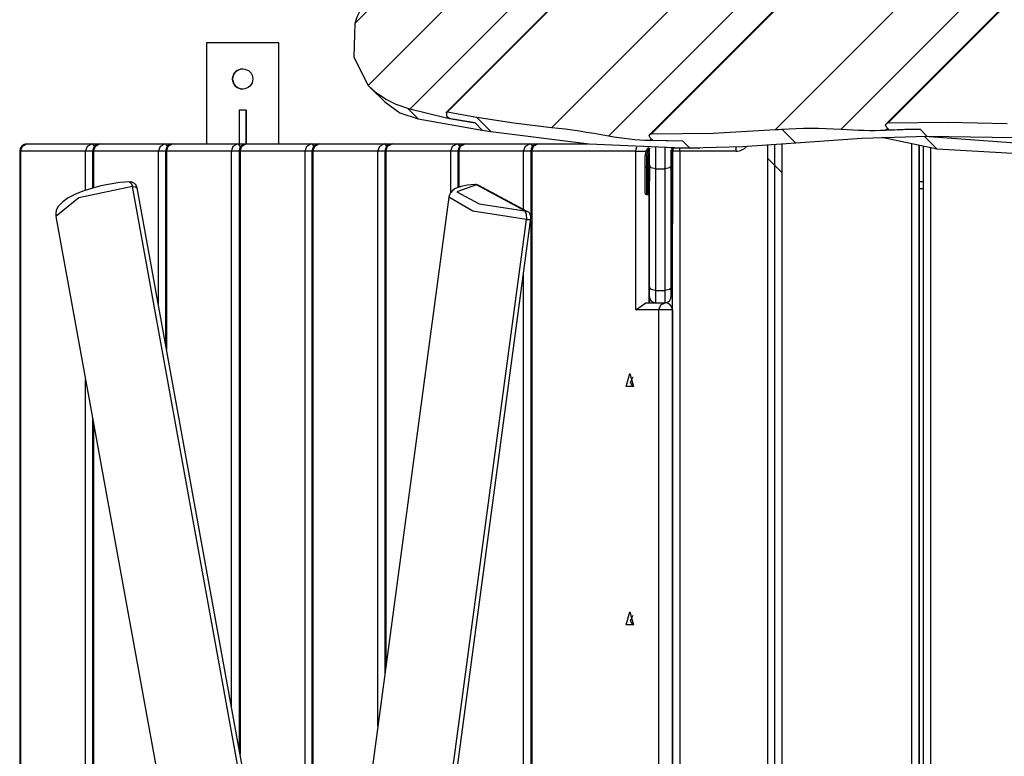
# Model space of a CAD drawing. Units: inches. Extents: x -21 to 85, y -8 to 119.
# Drawn here: x -6 to 1, y 26 to 32 of the extents above; entities that cross this region are included whole.
import ezdxf

# ---------------------------------------------------------------- set-up
doc = ezdxf.new("R2010")
doc.units = ezdxf.units.IN
doc.header["$MEASUREMENT"] = 0
doc.layers.add('Ebene 1', color=7, linetype='Continuous')

# ---------------------------------------------------------------- blocks, each defined once
blk = doc.blocks.new('block 2')
at = {"layer": 'Ebene 1', "color": 179, "lineweight": 25, "true_color": 0x1a171b}
for points in [[(6.3533, 40.5543), (-3.3168, 30.8842)], [(6.3772, 40.3045), (-3.0673, 30.8605)], [(-3.0627, 30.8632), (6.3743, 40.3004)], [(6.3743, 40.2949), (-3.0572, 30.8632)], [(6.4813, 39.5721), (-2.3347, 30.7564)], [(6.5395, 39.1773), (-1.9396, 30.6982)], [(6.5278, 38.8913), (-1.6542, 30.7092)], [(-1.6488, 30.7134), (6.5243, 38.8865)], [(6.5233, 38.8793), (-1.6418, 30.7144)], [(6.4943, 38.0215), (-0.7839, 30.7433)], [(6.4911, 37.565), (-0.3273, 30.7464)], [(6.453, 37.2529), (-0.0155, 30.784)], [(-0.0095, 30.7888), (6.4489, 37.247)], [(6.4475, 37.2398), (-0.0021, 30.7902)], [(-0.1481, 34.5068), (-3.6049, 31.05)], [(-1.9604, 33.2159), (-3.6964, 31.4799)], [(-3.6964, 31.4799), (-3.6819, 31.5247), (-3.6618, 31.5664), (-3.6372, 31.6043), (-3.6082, 31.6394), (-3.5908, 31.6577)], [(-3.6049, 31.05), (-3.7014, 31.2449), (-3.6964, 31.4799)], [(-4.2245, 31.3442), (-4.7244, 31.3442)], [(-4.7244, 31.3442), (-4.7244, 30.6441)], [(-4.2245, 30.6441), (-4.2245, 31.3442)], [(-4.2245, 30.6441), (-4.2245, 31.3442)], [(-3.3309, 30.8887), (-3.411, 30.917), (-3.4851, 30.9538), (-3.5507, 30.9986), (-3.6049, 31.05)], [(-3.5881, 31.032), (-3.4907, 30.9349)], [(-3.4907, 30.9349), (-3.3864, 30.8594), (-3.2599, 30.8178)], [(-4.4996, 30.8791), (-4.4996, 30.6441)], [(-4.4495, 30.8791), (-4.4996, 30.8791)], [(-4.4495, 30.6441), (-4.4495, 30.8791)], [(-4.4495, 30.8791), (-4.4495, 30.6441)], [(-3.3168, 30.8842), (-3.3309, 30.8887)], [(-3.3309, 30.8887), (-3.2599, 30.8178)], [(-3.0618, 30.8236), (-3.3168, 30.8842)], [(-3.0572, 30.8632), (-3.0627, 30.8632)], [(-3.0627, 30.8632), (-3.0618, 30.8398)], [(-3.0618, 30.8398), (-3.042, 30.8205)], [(-3.0537, 30.8322), (-3.0618, 30.8236)], [(-2.8529, 30.8277), (-3.0572, 30.8632)], [(-3.2599, 30.8178), (-2.8158, 30.7406)], [(-2.8643, 30.7895), (-3.0618, 30.8236)], [(-3.042, 30.8205), (-2.8643, 30.7895)], [(-2.8643, 30.7895), (-2.8158, 30.7406)], [(-2.8158, 30.7406), (-2.8643, 30.7895)], [(-2.3347, 30.7564), (-2.595, 30.7878), (-2.8529, 30.8277)], [(-2.8529, 30.8277), (-2.7556, 30.7306)], [(-0.0141, 30.7602), (-0.0205, 30.7757), (-0.0095, 30.7888)], [(-0.0095, 30.7888), (-0.0081, 30.7895), (-0.0064, 30.7899), (-0.0047, 30.7902), (-0.0021, 30.7902)], [(-0.0021, 30.7902), (0.4117, 30.795), (0.8223, 30.7854)], [(-2.8158, 30.7406), (-2.7556, 30.7306)], [(-2.7556, 30.7306), (-2.0743, 30.6438), (-1.3768, 30.6159)], [(-1.9396, 30.6982), (-1.9911, 30.7072), (-2.0423, 30.7161), (-2.0922, 30.7244), (-2.142, 30.732), (-2.1914, 30.7389), (-2.2398, 30.7454), (-2.2877, 30.7509), (-2.3347, 30.7564)], [(-1.6545, 30.6672), (-1.6891, 30.6682), (-1.7238, 30.6703), (-1.7585, 30.6731), (-1.7942, 30.6765), (-1.8299, 30.681), (-1.8662, 30.6858), (-1.9026, 30.6913), (-1.9396, 30.6982)], [(-1.6518, 30.6862), (-1.6583, 30.7013), (-1.6488, 30.7134)], [(-1.6488, 30.7134), (-1.6474, 30.7141), (-1.6457, 30.7144), (-1.644, 30.7144), (-1.6418, 30.7144)], [(-1.6418, 30.7144), (-1.2146, 30.7178), (-0.7839, 30.7433)], [(-0.7839, 30.7433), (-0.7621, 30.7451), (-0.7393, 30.7464)], [(-0.7393, 30.7464), (-0.6897, 30.7499), (-0.6392, 30.752), (-0.5884, 30.7533), (-0.5369, 30.7544), (-0.4854, 30.7533), (-0.4332, 30.752), (-0.3807, 30.7495), (-0.3273, 30.7464)], [(-0.7393, 30.7464), (-0.6423, 30.6493)], [(0.2677, 30.6965), (-0.1862, 30.6817), (-0.6423, 30.6493)], [(-0.3273, 30.7464), (-0.2871, 30.7437), (-0.2477, 30.7416), (-0.2081, 30.7396), (-0.1693, 30.7385), (-0.1309, 30.7378), (-0.093, 30.7378), (-0.0553, 30.7385), (-0.0184, 30.7392)], [(-0.006, 30.752), (-0.0184, 30.7392)], [(-0.0184, 30.7392), (0.1006, 30.743), (0.2191, 30.7454)], [(0.0057, 30.7406), (-0.0141, 30.7602)], [(0.2191, 30.7454), (0.1125, 30.7433), (0.0057, 30.7406)], [(0.2191, 30.7454), (0.2677, 30.6965)], [(0.2677, 30.6965), (0.2191, 30.7454)], [(4.2814, 30.0182), (2.3301, 30.5425), (0.248, 30.6965)], [(0.248, 30.6965), (0.3373, 30.6069)], [(1.7582, 30.6235), (1.0189, 30.6837), (0.2677, 30.6965)], [(-6.0127, 30.5942), (-6.0002, 30.6293), (-5.9697, 30.6441)], [(-5.9697, 30.6441), (-5.5196, 30.6441)], [(-5.563, 30.5942), (-5.5502, 30.6293), (-5.5196, 30.6441)], [(-5.5011, 30.6279), (-5.5097, 30.64), (-5.5196, 30.6441)], [(-5.5196, 30.6441), (-5.4644, 30.6441)], [(-5.5078, 30.5942), (-5.4951, 30.6293), (-5.4644, 30.6441)], [(-5.4644, 30.6441), (-5.0143, 30.6441)], [(-5.0577, 30.5942), (-5.045, 30.6293), (-5.0143, 30.6441)], [(-4.9961, 30.6279), (-5.0045, 30.64), (-5.0143, 30.6441)], [(-5.0143, 30.6441), (-4.9597, 30.6441)], [(-5.0028, 30.5942), (-4.99, 30.6293), (-4.9597, 30.6441)], [(-4.9597, 30.6441), (-4.5096, 30.6441)], [(-4.553, 30.5942), (-4.5403, 30.6293), (-4.5096, 30.6441)], [(-4.4895, 30.6241), (-4.4983, 30.639), (-4.5096, 30.6441)], [(-4.5096, 30.6441), (-4.4495, 30.6441)], [(-4.4929, 30.5942), (-4.4803, 30.6293), (-4.4495, 30.6441)], [(-4.4495, 30.6441), (-3.9994, 30.6441)], [(-4.0428, 30.5942), (-4.0301, 30.6293), (-3.9994, 30.6441)], [(-3.981, 30.6279), (-3.9896, 30.64), (-3.9994, 30.6441)], [(-3.9994, 30.6441), (-3.9443, 30.6441)], [(-3.9877, 30.5942), (-3.9751, 30.6293), (-3.9443, 30.6441)], [(-3.9443, 30.6441), (-3.4945, 30.6441)], [(-3.5379, 30.5942), (-3.5252, 30.6293), (-3.4945, 30.6441)], [(-3.4763, 30.6279), (-3.4844, 30.64), (-3.4945, 30.6441)], [(-3.4945, 30.6441), (-3.4396, 30.6441)], [(-3.483, 30.5942), (-3.4702, 30.6293), (-3.4396, 30.6441)], [(-3.4396, 30.6441), (-2.9895, 30.6441)], [(-3.0327, 30.5942), (-3.0201, 30.6293), (-2.9895, 30.6441)], [(-2.9711, 30.6279), (-2.9795, 30.64), (-2.9895, 30.6441)], [(-2.9895, 30.6441), (-2.9344, 30.6441)], [(-2.9778, 30.5942), (-2.965, 30.6293), (-2.9344, 30.6441)], [(-2.9344, 30.6441), (-2.4846, 30.6441)], [(-2.528, 30.5942), (-2.5153, 30.6293), (-2.4846, 30.6441)], [(-2.4658, 30.6276), (-2.4744, 30.64), (-2.4846, 30.6441)], [(-2.4846, 30.6441), (-2.4288, 30.6441)], [(-2.4722, 30.5942), (-2.4596, 30.6293), (-2.4288, 30.6441)], [(-2.4288, 30.6441), (-2.08, 30.6441)], [(-1.6437, 30.6779), (-1.6545, 30.6672)], [(-1.4256, 30.6645), (-1.5401, 30.6648), (-1.6545, 30.6672)], [(-1.6319, 30.6669), (-1.6518, 30.6862)], [(-1.4256, 30.6645), (-1.5289, 30.6648), (-1.6319, 30.6669)], [(-1.3768, 30.6159), (-1.4256, 30.6645)], [(-1.3768, 30.6159), (-1.4256, 30.6645)], [(-0.6423, 30.6493), (-1.0111, 30.6248), (-1.3768, 30.6159)], [(-0.8389, 30.6341), (-0.8389, 23.6041)], [(-0.7891, 30.6376), (-0.7891, 23.5541)], [(-0.7391, 30.6414), (-0.7391, 23.6041)], [(0.3373, 30.6069), (-0.0475, 30.6879)], [(0.1609, 23.6041), (0.1609, 30.6441)], [(0.211, 23.6041), (0.211, 30.6334)], [(0.211, 30.6334), (0.211, 23.6041)], [(-6.0127, 30.5942), (-6.0177, 30.5942), (-6.0194, 30.5942)], [(-6.0194, 30.5942), (-6.0194, 24.094)], [(-6.0127, 30.5942), (-6.0127, 24.094)], [(-5.563, 30.5942), (-6.0127, 30.5942)], [(-5.5146, 30.5942), (-5.5425, 30.5942), (-5.563, 30.5942)], [(-5.563, 30.3224), (-5.563, 30.5942)], [(-5.5078, 30.5942), (-5.5128, 30.5942), (-5.5146, 30.5942)], [(-5.5146, 30.5942), (-5.5146, 30.3365)], [(-5.0577, 30.5942), (-5.5078, 30.5942)], [(-5.5078, 30.5942), (-5.5078, 30.3385)], [(-5.0095, 30.5942), (-5.0372, 30.5942), (-5.0577, 30.5942)], [(-5.0577, 29.5227), (-5.0577, 30.5942)], [(-5.0028, 30.5942), (-5.0076, 30.5942), (-5.0095, 30.5942)], [(-5.0095, 30.5942), (-5.0095, 29.2575)], [(-5.0028, 30.5942), (-5.0028, 29.2203)], [(-4.553, 30.5942), (-5.0028, 30.5942)], [(-4.4996, 30.5942), (-4.53, 30.5942), (-4.553, 30.5942)], [(-4.553, 26.7481), (-4.553, 30.5942)], [(-4.4929, 30.5942), (-4.4979, 30.5942), (-4.4996, 30.5942)], [(-4.4996, 30.5942), (-4.4996, 26.4549)], [(-4.0428, 30.5942), (-4.4929, 30.5942)], [(-4.4929, 30.5942), (-4.4929, 26.4184)], [(-3.9944, 30.5942), (-4.0223, 30.5942), (-4.0428, 30.5942)], [(-4.0428, 24.094), (-4.0428, 30.5942)], [(-3.9877, 30.5942), (-3.9927, 30.5942), (-3.9944, 30.5942)], [(-3.9944, 30.5942), (-3.9944, 24.094)], [(-3.5379, 30.5942), (-3.9877, 30.5942)], [(-3.9877, 30.5942), (-3.9877, 24.094)], [(-3.4897, 30.5942), (-3.5171, 30.5942), (-3.5379, 30.5942)], [(-3.5379, 26.6127), (-3.5379, 30.5942)], [(-3.483, 30.5942), (-3.4878, 30.5942), (-3.4897, 30.5942)], [(-3.4897, 30.5942), (-3.4897, 26.973)], [(-3.0327, 30.5942), (-3.483, 30.5942)], [(-3.483, 30.5942), (-3.483, 27.0233)], [(-2.9845, 30.5942), (-3.0124, 30.5942), (-3.0327, 30.5942)], [(-3.0327, 30.3082), (-3.0327, 30.5942)], [(-2.9778, 30.5942), (-2.9826, 30.5942), (-2.9845, 30.5942)], [(-2.9845, 30.5942), (-2.9845, 30.3399)], [(-2.9778, 30.5942), (-2.9778, 30.3416)], [(-2.528, 30.5942), (-2.9778, 30.5942)], [(-2.4789, 30.5942), (-2.5072, 30.5942), (-2.528, 30.5942)], [(-2.528, 30.1907), (-2.528, 30.5942)], [(-2.4789, 30.5942), (-2.4772, 30.5942), (-2.4722, 30.5942)], [(-2.4789, 30.5942), (-2.4789, 30.1487)], [(-1.7505, 30.5942), (-2.4722, 30.5942)], [(-2.4722, 30.5942), (-2.4722, 24.094)], [(-1.7505, 30.5942), (-1.7487, 30.6093), (-1.7427, 30.6228)], [(-1.7505, 30.5942), (-1.7194, 30.5942), (-1.6805, 30.5942)], [(-1.7505, 29.4942), (-1.7505, 30.5942)], [(-1.6764, 30.5642), (-1.6834, 30.5642), (-1.6865, 30.5642)], [(-1.6865, 30.4839), (-1.6865, 30.5642)], [(-1.6764, 30.5642), (-1.6764, 30.4839)], [(-1.6567, 30.5642), (-1.6595, 30.5642), (-1.6664, 30.5642)], [(-1.6664, 30.4839), (-1.6664, 30.5642)], [(-1.6567, 30.4956), (-1.6567, 30.5466), (-1.6567, 30.6031)], [(-1.6154, 30.6186), (-1.6154, 30.5418), (-1.6154, 30.4719)], [(-1.5475, 30.4719), (-1.5475, 30.5411), (-1.5475, 30.6169)], [(-1.3563, 30.6142), (-1.5081, 30.6142)], [(-1.5064, 30.5928), (-1.5064, 30.6004), (-1.5064, 30.6031)], [(-1.5064, 30.6031), (-1.5064, 30.5466), (-1.5064, 30.4956)], [(-1.5064, 29.5851), (-1.5064, 30.6031)], [(-1.5064, 30.5942), (-1.4993, 30.5942), (-1.4967, 30.5942)], [(-1.5064, 30.5732), (-1.5064, 30.578), (-1.5064, 30.5928)], [(-1.4967, 30.0939), (-1.4967, 30.5942)], [(-1.4967, 30.5942), (-1.4967, 30.0939)], [(-1.4965, 30.5983), (-1.4965, 30.6024), (-1.4965, 30.6038)], [(-1.4965, 30.6038), (-1.4953, 30.6038)], [(-1.4965, 30.5942), (-1.4965, 30.5983)], [(-1.4464, 30.5942), (-1.4819, 30.5942), (-1.4965, 30.5942)], [(-1.4965, 24.094), (-1.4965, 30.5942)], [(-1.4464, 30.5942), (-1.4464, 30.6042), (-1.4464, 30.6142)], [(-1.0566, 30.5942), (-1.4464, 30.5942)], [(-1.4464, 30.5942), (-1.4464, 24.094)], [(-1.3563, 30.6142), (-1.3563, 30.6145), (-1.3563, 30.6159)], [(-1.3165, 30.6142), (-1.3281, 30.6142), (-1.3563, 30.6142)], [(-1.0566, 30.5942), (-1.0566, 30.6093), (-1.0566, 30.6228)], [(0.2413, 23.6041), (0.2413, 30.6272)], [(0.2911, 30.6166), (0.2911, 23.6041)], [(5.147, 29.5968), (3.6432, 30.1728), (2.0292, 30.5118), (0.3373, 30.6069)], [(-1.6865, 30.3892), (-1.6865, 30.444), (-1.6865, 30.4991)], [(-1.6567, 30.4991), (-1.6567, 30.444), (-1.6567, 30.3892)], [(-1.6154, 30.4719), (-1.6447, 30.4791), (-1.6567, 30.4956)], [(-1.6567, 30.4956), (-1.6567, 30.4839)], [(-1.6567, 29.653), (-1.6567, 30.4956)], [(-1.5064, 30.4956), (-1.5186, 30.4791), (-1.5475, 30.4719)], [(-1.5064, 30.4956), (-1.5064, 29.653)], [(-0.8389, 30.5463), (-0.7391, 30.4464)], [(-1.6865, 30.3041), (-1.6865, 30.3568), (-1.6865, 30.4839)], [(-1.6764, 30.4839), (-1.6834, 30.4839), (-1.6865, 30.4839)], [(-1.6865, 30.3041), (-1.6865, 30.3568), (-1.6865, 30.4839)], [(-1.6764, 30.4839), (-1.6764, 30.3496), (-1.6764, 30.2941)], [(-1.6764, 30.4839), (-1.6664, 30.4839)], [(-1.6664, 30.2941), (-1.6664, 30.3496), (-1.6664, 30.4839)], [(-1.6664, 30.4839), (-1.6595, 30.4839), (-1.6567, 30.4839)], [(-1.6154, 30.4719), (-1.6154, 29.6295)], [(-1.6154, 30.4719), (-1.5475, 30.4719)], [(-1.5475, 29.6295), (-1.5475, 30.4719)], [(-5.2584, 30.3816), (-5.2917, 30.3795), (-5.3254, 30.3761), (-5.3921, 30.3664), (-5.4584, 30.353), (-5.5227, 30.3361), (-5.5826, 30.3168), (-5.6367, 30.2941), (-5.6829, 30.27), (-5.7216, 30.2431), (-5.7521, 30.2104), (-5.7657, 30.1863), (-5.77, 30.1597), (-5.7686, 30.1515), (-5.7657, 30.1436)], [(-5.2584, 30.3816), (-5.2469, 30.373), (-5.2388, 30.3489)], [(-2.8634, 30.3627), (-2.891, 30.3609), (-2.9164, 30.3582), (-2.9612, 30.3499), (-2.9996, 30.3358), (-3.0195, 30.3237), (-3.0353, 30.3065), (-3.0413, 30.2927), (-3.0455, 30.2769)], [(-2.8546, 30.3609), (-2.9909, 30.3127), (-2.836, 30.23), (-2.5203, 30.1818)], [(-2.8634, 30.3627), (-2.8593, 30.3623), (-2.8546, 30.3609)], [(-2.8377, 30.3565), (-2.8458, 30.3596), (-2.8546, 30.3609)], [(-2.5203, 30.1818), (-2.8546, 30.3609)], [(-2.503, 30.1773), (-2.8377, 30.3565)], [(0.211, 30.384), (0.2413, 30.384)], [(-5.2388, 30.3489), (-5.6091, 30.2717), (-5.769, 30.1418)], [(-5.2388, 30.3489), (-5.2162, 30.3475), (-5.2067, 30.3406)], [(-4.2214, 24.7575), (-5.2388, 30.3489)], [(-4.1892, 24.7496), (-5.2067, 30.3406)], [(-1.6764, 30.2941), (-1.6664, 30.2941)], [(-1.6574, 29.5441), (-1.6574, 30.3)], [(-1.6574, 29.694), (-1.6574, 30.3)], [(-1.6574, 30.3), (-1.6574, 29.7443)], [(-1.6574, 30.3), (-1.6574, 29.5441)], [(0.2413, 30.3341), (0.211, 30.3341)], [(-3.047, 30.2762), (-3.817, 24.5287)], [(-2.5089, 30.1205), (-2.8808, 30.1787), (-3.047, 30.2765)], [(-1.5064, 29.8442), (-1.5064, 29.9441), (-1.5064, 30.1442), (-1.5064, 30.2441)], [(-1.5064, 30.2441), (-1.5064, 30.1442), (-1.5064, 29.9441), (-1.5064, 29.8442)], [(-1.5064, 29.8442), (-1.5064, 29.9441), (-1.5064, 30.1442), (-1.5064, 30.2441)], [(-1.5064, 30.2441), (-1.5064, 30.1442), (-1.5064, 29.9441), (-1.5064, 29.8442)], [(-2.5203, 30.1818), (-2.5111, 30.1804), (-2.503, 30.1773)], [(-2.5203, 30.1818), (-2.5098, 30.1584), (-2.5089, 30.1205)], [(-5.769, 30.1418), (-4.7516, 24.5508)], [(-3.2787, 24.373), (-2.5089, 30.1205)], [(-3.247, 24.3796), (-2.4772, 30.1267)], [(-2.5089, 30.1205), (-2.486, 30.1215), (-2.4772, 30.1267)], [(-2.4789, 30.1119), (-2.4789, 24.094)], [(-1.6574, 30.0939), (-1.6567, 30.0939)], [(-1.5064, 30.0939), (-1.4993, 30.0939), (-1.4967, 30.0939)], [(-1.6567, 30.044), (-1.6574, 30.044)], [(-2.528, 24.094), (-2.528, 29.7474)], [(-1.6574, 29.694), (-1.6574, 29.7443)], [(-1.6567, 29.5851), (-1.6567, 29.603), (-1.6567, 29.653)], [(-1.6154, 29.6295), (-1.6447, 29.6361), (-1.6567, 29.653)], [(-1.6154, 29.6295), (-1.6154, 29.5668), (-1.6154, 29.5441)], [(-1.6154, 29.6295), (-1.5475, 29.6295)], [(-1.5064, 29.653), (-1.5186, 29.6361), (-1.5475, 29.6295)], [(-1.5475, 29.5441), (-1.5475, 29.5668), (-1.5475, 29.6295)], [(-1.5064, 29.653), (-1.5064, 29.603), (-1.5064, 29.5851)], [(-1.7505, 29.4942), (-1.6824, 29.5441)], [(-1.6824, 29.5441), (-1.6154, 29.5441)], [(-1.6154, 29.5441), (-1.5475, 29.5441)], [(-1.5906, 29.4942), (-1.578, 29.5293), (-1.5472, 29.5441)], [(-1.5906, 29.4942), (-1.7505, 29.4942)], [(-1.4972, 29.4942), (-1.5341, 29.4942), (-1.5906, 29.4942)], [(-1.5906, 25.194), (-1.5906, 29.4942)], [(-1.4972, 25.194), (-1.4972, 29.4942)], [(-1.4972, 29.4942), (-1.4972, 25.194)], [(-5.563, 24.094), (-5.563, 29.0094)], [(-1.7932, 29.0542), (-1.767, 28.9643), (-1.8188, 28.9643), (-1.7932, 29.0542), (-1.7932, 29.0542)], [(-1.7685, 28.9595), (-1.7889, 28.9912), (-1.7713, 29.0291)], [(-1.7713, 29.0291), (-1.7699, 29.0291), (-1.7685, 29.0287)], [(-1.4972, 28.9943), (-1.4972, 29.0246), (-1.4972, 28.964), (-1.4972, 28.9943), (-1.4972, 28.9943)], [(-5.5146, 28.7442), (-5.5146, 24.094)], [(-5.5078, 28.7073), (-5.5078, 24.094)], [(-1.7932, 27.4044), (-1.767, 27.3141), (-1.8188, 27.3141), (-1.7932, 27.4044), (-1.7932, 27.4044)], [(-1.7685, 27.3096), (-1.7889, 27.341), (-1.7713, 27.3792)], [(-1.7713, 27.3792), (-1.7699, 27.3789), (-1.7685, 27.3785)], [(-1.4972, 27.3441), (-1.4972, 27.3744), (-1.4972, 27.3141), (-1.4972, 27.3441), (-1.4972, 27.3441)]]:
    blk.add_lwpolyline(points, dxfattribs=at)
for points in [[(-4.4745, 31.164), (-4.5131, 31.164), (-4.5444, 31.1323), (-4.5444, 31.0941)], [(-4.5444, 31.0941), (-4.5444, 31.0558), (-4.5131, 31.0241), (-4.4745, 31.0241)], [(-5.9697, 30.6441), (-5.9969, 30.6441), (-6.0194, 30.6214), (-6.0194, 30.5942)], [(-5.4644, 30.6441), (-5.492, 30.6441), (-5.5146, 30.6214), (-5.5146, 30.5942)], [(-4.9597, 30.6441), (-4.9869, 30.6441), (-5.0095, 30.6214), (-5.0095, 30.5942)], [(-4.4495, 30.6441), (-4.4771, 30.6441), (-4.4996, 30.6214), (-4.4996, 30.5942)], [(-3.9443, 30.6441), (-3.9719, 30.6441), (-3.9944, 30.6214), (-3.9944, 30.5942)], [(-3.4396, 30.6441), (-3.4671, 30.6441), (-3.4897, 30.6214), (-3.4897, 30.5942)], [(-2.9344, 30.6441), (-2.9619, 30.6441), (-2.9845, 30.6214), (-2.9845, 30.5942)], [(-2.4288, 30.6441), (-2.4564, 30.6441), (-2.4789, 30.6214), (-2.4789, 30.5942)], [(-1.6636, 30.62), (-1.6781, 30.6049), (-1.6865, 30.5849), (-1.6865, 30.5642)], [(-1.6636, 30.62), (-1.6781, 30.6049), (-1.6865, 30.5849), (-1.6865, 30.5642)], [(-1.6545, 30.6152), (-1.6686, 30.6017), (-1.6764, 30.5835), (-1.6764, 30.5642)], [(-1.6567, 30.5973), (-1.6629, 30.5873), (-1.6664, 30.5759), (-1.6664, 30.5642)], [(-1.4967, 30.5942), (-1.4967, 30.6007), (-1.4983, 30.6076), (-1.501, 30.6142)], [(-1.4967, 30.5942), (-1.4967, 30.6007), (-1.4983, 30.6076), (-1.501, 30.6142)], [(-1.4922, 30.6142), (-1.495, 30.6076), (-1.4965, 30.6011), (-1.4965, 30.5942)], [(-1.3165, 30.6142), (-1.3141, 30.6142), (-1.3119, 30.6148), (-1.3102, 30.6162)], [(-1.3165, 30.6142), (-1.3141, 30.6142), (-1.3119, 30.6148), (-1.3102, 30.6162)], [(-1.3165, 30.6142), (-1.3141, 30.6142), (-1.3119, 30.6148), (-1.3102, 30.6162)], [(-1.0566, 30.5942), (-1.0287, 30.5942), (-1.0024, 30.6055), (-0.9832, 30.6262)], [(-5.2067, 30.3406), (-5.2112, 30.3654), (-5.2334, 30.383), (-5.2584, 30.3816)], [(-2.8377, 30.3565), (-2.8455, 30.3609), (-2.8546, 30.363), (-2.8634, 30.3627)], [(-1.6865, 30.3041), (-1.6865, 30.2986), (-1.6821, 30.2941), (-1.6764, 30.2941)], [(-1.6865, 30.3041), (-1.6865, 30.2986), (-1.6821, 30.2941), (-1.6764, 30.2941)], [(-1.6664, 30.2941), (-1.6612, 30.2941), (-1.6567, 30.2986), (-1.6567, 30.3041)], [(-1.6664, 30.2941), (-1.6612, 30.2941), (-1.6567, 30.2986), (-1.6567, 30.3041)], [(-2.4772, 30.1267), (-2.4744, 30.1473), (-2.4846, 30.1677), (-2.503, 30.1773)], [(-1.5064, 30.064), (-1.5, 30.0726), (-1.4967, 30.0833), (-1.4967, 30.0939)], [(-1.5064, 30.064), (-1.5, 30.0726), (-1.4967, 30.0833), (-1.4967, 30.0939)], [(-1.6567, 29.5851), (-1.6567, 29.5624), (-1.638, 29.5441), (-1.6154, 29.5441)], [(-1.5475, 29.5441), (-1.5251, 29.5441), (-1.5064, 29.5624), (-1.5064, 29.5851)], [(-1.5475, 29.5441), (-1.5251, 29.5441), (-1.5064, 29.5624), (-1.5064, 29.5851)], [(-1.4972, 29.4942), (-1.4972, 29.5214), (-1.5198, 29.5441), (-1.5472, 29.5441)], [(-1.4972, 29.4942), (-1.4972, 29.5214), (-1.5198, 29.5441), (-1.5472, 29.5441)]]:
    blk.add_open_spline(points, degree=3, dxfattribs=at)
for points, knots in [([(-4.4044, 31.0941), (-4.4044, 31.1326), (-4.4357, 31.164), (-4.4745, 31.164), (-4.5131, 31.164), (-4.5444, 31.1326), (-4.5444, 31.0941), (-4.5444, 31.0555), (-4.5131, 31.0241), (-4.4745, 31.0241), (-4.4362, 31.0241), (-4.4044, 31.0558), (-4.4044, 31.0941), (-4.4044, 31.0941), (-4.4044, 31.0941), (-4.4044, 31.0941)], [0, 0, 0, 0, 1, 1, 1, 2, 2, 2, 3, 3, 3, 4, 4, 4, 5, 5, 5, 5]), ([(-1.6567, 30.4956), (-1.6567, 30.4956), (-1.6567, 30.4991), (-1.6567, 30.4991), (-1.6567, 30.4991), (-1.6567, 30.4956), (-1.6567, 30.4956), (-1.6567, 30.4956), (-1.6567, 30.4956), (-1.6567, 30.4956)], [0, 0, 0, 0, 1, 1, 1, 2, 2, 2, 3, 3, 3, 3]), ([(-1.5064, 30.4991), (-1.5064, 30.4991), (-1.5064, 30.4164), (-1.5064, 30.4164), (-1.5064, 30.4164), (-1.5064, 30.4991), (-1.5064, 30.4991), (-1.5064, 30.4991), (-1.5064, 30.4991), (-1.5064, 30.4991)], [0, 0, 0, 0, 1, 1, 1, 2, 2, 2, 3, 3, 3, 3]), ([(-1.5064, 30.4991), (-1.5064, 30.4991), (-1.5064, 30.4164), (-1.5064, 30.4164), (-1.5064, 30.4164), (-1.5064, 30.4991), (-1.5064, 30.4991), (-1.5064, 30.4991), (-1.5064, 30.4991), (-1.5064, 30.4991)], [0, 0, 0, 0, 1, 1, 1, 2, 2, 2, 3, 3, 3, 3]), ([(-1.5064, 29.634), (-1.5064, 29.634), (-1.5064, 29.7443), (-1.5064, 29.7443), (-1.5064, 29.7443), (-1.5064, 29.8538), (-1.5064, 29.8538), (-1.5064, 29.8538), (-1.5064, 29.7443), (-1.5064, 29.7443), (-1.5064, 29.7443), (-1.5064, 29.634), (-1.5064, 29.634), (-1.5064, 29.634), (-1.5064, 29.634), (-1.5064, 29.634)], [0, 0, 0, 0, 1, 1, 1, 2, 2, 2, 3, 3, 3, 4, 4, 4, 5, 5, 5, 5])]:
    blk.add_open_spline(points, degree=3, knots=knots, dxfattribs=at)

msp = doc.modelspace()

# ---------------------------------------------------------------- block references
at = {"layer": 'Ebene 1'}
msp.add_blockref('block 2', (0, 0), dxfattribs=at)

doc.saveas('drawing.dxf')
